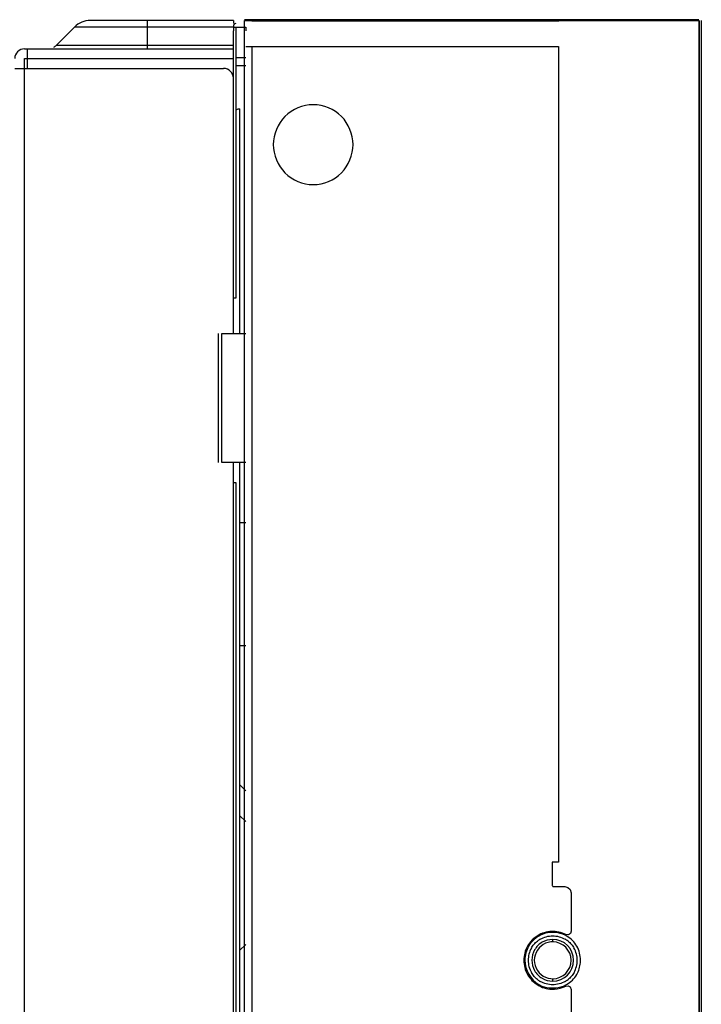
# Model space of a CAD drawing. Units: millimetres. Extents: x 842 to 4935, y 1138 to 2978.
# Drawn here: x 3251 to 3306, y 2166 to 2246 of the extents above; entities that cross this region are included whole.
import ezdxf

# ---------------------------------------------------------------- set-up
doc = ezdxf.new("R2010")
doc.units = ezdxf.units.MM
doc.header["$LTSCALE"] = 326.975
for name, color, linetype in [('2K17VW55_RC_MID_CON', 7, 'CONTINUOUS'), ('2K17VW55_RC_R_CON', 7, 'CONTINUOUS'), ('PANEL_LGD_LD550DUN-THA2_THB_CON', 7, 'CONTINUOUS')]:
    doc.layers.add(name, color=color, linetype=linetype)

msp = doc.modelspace()

# ---------------------------------------------------------------- linework, layer by layer
at = {"layer": '2K17VW55_RC_MID_CON', "color": 7}
for p, q in [((3255.1786, 2245.8799), (3253.6987, 2244.4)), ((3268.1058, 2245.8799), (3255.1786, 2245.8799)), ((3268.1058, 2246.4071), (3256.4514, 2246.4071)), ((3261.1058, 2244.1071), (3261.1058, 2246.4071)), ((3268.1058, 2246.4071), (3268.1058, 2246.1571)), ((3253.6987, 2244.4), (3268.1058, 2244.4))]:
    msp.add_line(p, q, dxfattribs=at)
for centre, radius, start, end in [((3256.4514, 2244.6071), 1.8, 90, 135), ((3252.9916, 2245.1071), 1, 300, 315)]:
    msp.add_arc(centre, radius, start, end, dxfattribs=at)
at = {"layer": '2K17VW55_RC_R_CON', "color": 7}
for p, q in [((3251.1058, 2244.1071), (3268.1058, 2244.1071)), ((3251.3058, 2244.1071), (3251.3058, 2242.5071)), ((3251.1058, 1567.3071), (3251.1058, 2243.3071)), ((3251.1058, 2243.3071), (3268.1058, 2243.3071)), ((3250.3058, 2242.5071), (3267.3058, 2242.5071)), ((3268.1058, 2220.9385), (3268.1058, 2223.8071)), ((3268.1058, 2208.8071), (3268.1058, 2210.4385))]:
    msp.add_line(p, q, dxfattribs=at)
for centre, start, end in [((3251.1058, 2243.3071), 90, 180), ((3267.3058, 2241.7071), 0, 90)]:
    msp.add_arc(centre, 0.8, start, end, dxfattribs=at)
at = {"layer": 'PANEL_LGD_LD550DUN-THA2_THB_CON', "color": 7}
for p, q in [((3268.1058, 2245.9571), (3268.1058, 2245.5571)), ((3268.1058, 2245.8571), (3269.1058, 2245.8571)), ((3268.3058, 2245.8571), (3268.3058, 2223.8071)), ((3306.0058, 2246.4771), (3269.0058, 2246.4771)), ((3269.0058, 1564.2071), (3269.0058, 2246.4071)), ((3269.0058, 2246.4071), (3306.0058, 2246.4071)), ((3269.1058, 2245.8571), (3269.1058, 2245.5571)), ((3294.6058, 2246.3571), (3269.6058, 2246.3571)), ((3306.0058, 2246.4071), (3306.0058, 1564.2071)), ((3306.0558, 1564.2071), (3306.0558, 2246.4071)), ((3306.2058, 2246.2071), (3306.2058, 1564.4071)), ((3269.1058, 2244.3071), (3294.5698, 2244.3071)), ((3294.5698, 2244.3071), (3294.5698, 2177.9071)), ((3269.1058, 2243.3628), (3268.3058, 2243.3628)), ((3269.1058, 2242.7128), (3268.3058, 2242.7128)), ((3268.6058, 2239.2071), (3268.6058, 2220.9385)), ((3268.3058, 2223.8071), (3268.1058, 2223.8071)), ((3266.8719, 2220.9385), (3266.8719, 2210.4385)), ((3267.1719, 2210.4385), (3267.1719, 2220.9385)), ((3267.1719, 2220.9385), (3269.1058, 2220.9385)), ((3269.1058, 2210.4385), (3267.1719, 2210.4385)), ((3268.6058, 2210.4385), (3268.6058, 1571.4071)), ((3268.1058, 2208.8071), (3268.3058, 2208.8071)), ((3268.3058, 2208.8071), (3268.3058, 1564.7571)), ((3269.1058, 2205.5071), (3268.6058, 2205.5071)), ((3269.1058, 2195.5071), (3268.6058, 2195.5071)), ((3294.0698, 2177.9071), (3294.0698, 2176.0071)), ((3294.5698, 2177.9071), (3294.0698, 2177.9071)), ((3294.1698, 2175.9071), (3295.1058, 2175.9071)), ((3295.6058, 2175.4071), (3295.6058, 2172.2698)), ((3295.6058, 2172.2698), (3295.5434, 2172.0867)), ((3294.1058, 2171.4071), (3294.1058, 2171.6071)), ((3294.1058, 2168.2071), (3294.1058, 2168.4071)), ((3295.1699, 2167.8118), (3295.3614, 2167.8391)), ((3295.3614, 2167.8391), (3295.5297, 2167.7439)), ((3295.5297, 2167.7439), (3295.6058, 2167.5443)), ((3295.6058, 2167.5443), (3295.6058, 2164.4071))]:
    msp.add_line(p, q, dxfattribs=at)
at = {"layer": 'PANEL_LGD_LD550DUN-THA2_THB_CON', "color": 2}
msp.add_line((3306.2058, 2246.4071), (3306.2058, 1564.2071), dxfattribs=at)
at = {"layer": 'PANEL_LGD_LD550DUN-THA2_THB_CON', "color": 6}
for p, q in [((3268.1058, 2223.8071), (3268.1058, 2245.5571)), ((3269.6058, 2244.3071), (3269.6058, 1566.3071)), ((3268.1058, 1564.6571), (3268.1058, 2208.8071)), ((3269.1058, 2183.7071), (3268.6058, 2184.2071)), ((3269.1058, 2181.2071), (3268.6058, 2181.7071)), ((3269.1058, 2171.2071), (3268.6058, 2170.7071))]:
    msp.add_line(p, q, dxfattribs=at)
at = {"layer": 'PANEL_LGD_LD550DUN-THA2_THB_CON', "color": 7}
for points in [[(3294.0698, 2176.0071), (3294.083, 2175.9575), (3294.1202, 2175.9202), (3294.1698, 2175.9071)], [(3295.1058, 2175.9071), (3295.3496, 2175.8436), (3295.5309, 2175.6702), (3295.6058, 2175.4071)], [(3295.5434, 2172.0867), (3295.3823, 2171.9798), (3295.1699, 2172.0023)]]:
    msp.add_lwpolyline(points, dxfattribs=at)
for centre, radius, start, end in [((3268.3058, 2245.9571), 0.2, 90, 180), ((3294.1058, 2169.9071), 1.5, 79.128179, 280.871821), ((3294.0242, 2170.0093), 1.8705, 119.853801, 128.504806), ((3294.1058, 2169.9071), 1.5, 270, 90), ((3294.1878, 2170.0102), 1.8697, 51.489143, 60.330289), ((3294.1293, 2169.9003), 2.0237, 150.50769, 165.180648), ((3294.0809, 2169.8997), 2.0251, 14.827505, 29.930395), ((3294.1039, 2169.9048), 1.9979, 165.117334, 180.153598), ((3294.1031, 2169.9094), 1.9971, 180.285205, 194.889082), ((3294.1085, 2169.9048), 1.9971, 0.285205, 14.889082), ((3294.1077, 2169.9094), 1.9979, 345.117334, 0.153598), ((3293.5148, 2170.0198), 2.8682, 353.729521, 357.746651), ((3294.1307, 2169.9145), 2.0251, 194.827505, 209.930395), ((3294.0823, 2169.9138), 2.0237, 330.50769, 345.180648), ((3294.0237, 2169.804), 1.8697, 231.489143, 240.330289), ((3294.1874, 2169.8048), 1.8705, 299.853801, 308.504806), ((3294.0781, 2169.796), 2.238, 268.163249, 274.119113)]:
    msp.add_arc(centre, radius, start, end, dxfattribs=at)
at = {"layer": 'PANEL_LGD_LD550DUN-THA2_THB_CON', "color": 6}
for centre, radius, start, end in [((3268.6058, 2238.7071), 0.5, 90, 120), ((3294.1058, 2169.9071), 1.7, 270, 90)]:
    msp.add_arc(centre, radius, start, end, dxfattribs=at)
at = {"layer": 'PANEL_LGD_LD550DUN-THA2_THB_CON', "color": 7}
for points, knots in [([(3277.8558, 2236.3071), (3277.8321, 2237.136), (3277.1635, 2238.8648), (3274.6058, 2239.9026), (3272.0481, 2238.8648), (3271.3795, 2237.136), (3271.3558, 2236.3071)], [0, 0, 0, 0, 0.2500124, 0.5, 0.7499876, 1, 1, 1, 1]), ([(3271.3558, 2236.3071), (3271.3795, 2235.4782), (3272.0481, 2233.7493), (3274.6058, 2232.7116), (3277.1635, 2233.7493), (3277.8321, 2235.4782), (3277.8558, 2236.3071)], [0, 0, 0, 0, 0.2500124, 0.5, 0.7499876, 1, 1, 1, 1]), ([(3292.3679, 2170.8966), (3292.4305, 2171.0071), (3292.5769, 2171.2164), (3292.7604, 2171.3942), (3292.8596, 2171.4731)], [0, 0, 0, 0, 0.5003849, 1, 1, 1, 1]), ([(3295.352, 2171.4731), (3295.4492, 2171.3959), (3295.6292, 2171.222), (3295.7738, 2171.0179), (3295.8359, 2170.9101)], [0, 0, 0, 0, 0.4996044, 1, 1, 1, 1]), ([(3292.8596, 2168.341), (3292.7624, 2168.4183), (3292.5824, 2168.5921), (3292.4378, 2168.7963), (3292.3757, 2168.904)], [0, 0, 0, 0, 0.4996044, 1, 1, 1, 1]), ([(3295.8437, 2168.9175), (3295.7811, 2168.8071), (3295.6347, 2168.5978), (3295.4512, 2168.4199), (3295.352, 2168.341)], [0, 0, 0, 0, 0.5003849, 1, 1, 1, 1])]:
    msp.add_open_spline(points, degree=3, knots=knots, dxfattribs=at)
for points in [[(3294.0062, 2172.2549), (3293.6146, 2172.2421), (3293.2158, 2172.1178), (3292.8818, 2171.913)], [(3294.1145, 2172.1819), (3293.7236, 2172.1834), (3293.3204, 2172.0766), (3292.9802, 2171.8839)], [(3295.1699, 2172.0023), (3294.8099, 2172.1696), (3294.4029, 2172.268), (3294.0062, 2172.2549)], [(3295.2468, 2171.8751), (3294.908, 2172.0704), (3294.5055, 2172.1804), (3294.1145, 2172.1819)], [(3292.8818, 2171.913), (3292.5446, 2171.7063), (3292.2517, 2171.4038), (3292.0577, 2171.0591)], [(3292.9802, 2171.8839), (3292.6396, 2171.691), (3292.3388, 2171.3988), (3292.1441, 2171.0591)], [(3293.2494, 2171.3755), (3292.9974, 2171.2322), (3292.78, 2171.0108), (3292.6352, 2170.7597)], [(3293.093, 2171.6316), (3293.3966, 2171.8056), (3293.7562, 2171.8933), (3294.1058, 2171.9071)], [(3294.1058, 2171.6071), (3293.8103, 2171.5952), (3293.5064, 2171.5217), (3293.2494, 2171.3755)], [(3294.1058, 2171.9071), (3294.4534, 2171.8931), (3294.8109, 2171.8067), (3295.1133, 2171.6347)], [(3296.071, 2171.0531), (3295.8791, 2171.3904), (3295.5829, 2171.6813), (3295.2468, 2171.8751)], [(3292.0577, 2171.0591), (3291.863, 2170.713), (3291.7559, 2170.3038), (3291.756, 2169.9067)], [(3292.1441, 2171.0591), (3291.9463, 2170.7138), (3291.8465, 2170.3047), (3291.8308, 2169.9071)], [(3292.6352, 2170.7597), (3292.4892, 2170.5065), (3292.4071, 2170.2058), (3292.4059, 2169.9136)], [(3296.3808, 2169.9071), (3296.3649, 2170.3025), (3296.2666, 2170.7091), (3296.071, 2171.0531)], [(3291.756, 2169.9067), (3291.756, 2169.5096), (3291.8632, 2169.1004), (3292.0581, 2168.7544)], [(3291.8308, 2169.9071), (3291.8613, 2169.1506), (3292.3089, 2168.3172), (3292.9648, 2167.939)], [(3292.4059, 2169.9136), (3292.4048, 2169.6215), (3292.4846, 2169.3202), (3292.6286, 2169.066)], [(3296.0675, 2168.7551), (3296.2327, 2169.0435), (3296.3295, 2169.3762), (3296.3659, 2169.7066)], [(3292.6286, 2169.066), (3292.7728, 2168.8114), (3292.9911, 2168.5867), (3293.245, 2168.4412)], [(3292.0581, 2168.7544), (3292.2522, 2168.4098), (3292.545, 2168.1075), (3292.8822, 2167.9008)], [(3294.1058, 2167.9071), (3293.7582, 2167.9211), (3293.4007, 2168.0075), (3293.0983, 2168.1795)], [(3293.245, 2168.4412), (3293.503, 2168.2934), (3293.8087, 2168.2188), (3294.1058, 2168.2071)], [(3295.1186, 2168.1825), (3294.815, 2168.0086), (3294.4554, 2167.9209), (3294.1058, 2167.9071)], [(3295.2314, 2167.9302), (3295.572, 2168.1232), (3295.8728, 2168.4154), (3296.0675, 2168.7551)], [(3292.8822, 2167.9008), (3293.2162, 2167.6962), (3293.6149, 2167.572), (3294.0064, 2167.5592)], [(3292.9648, 2167.939), (3293.6193, 2167.5616), (3294.574, 2167.5579), (3295.2314, 2167.9302)], [(3294.2389, 2167.5638), (3294.5592, 2167.5867), (3294.8787, 2167.6765), (3295.1699, 2167.8118)]]:
    msp.add_open_spline(points, degree=3, dxfattribs=at)

doc.saveas('drawing.dxf')
